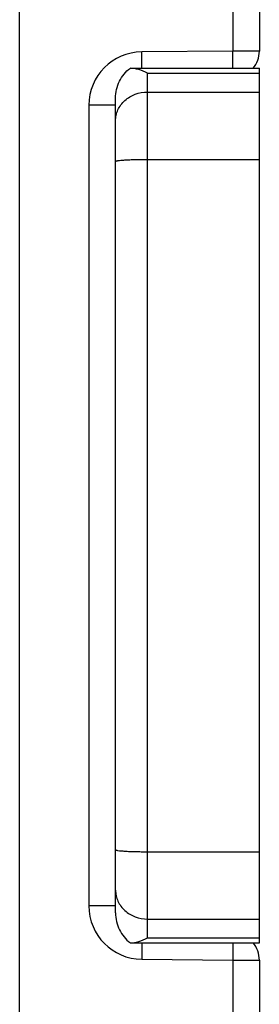
# Model space of a CAD drawing. Units: millimetres. Extents: x -516 to 747, y -245 to 526.
# Drawn here: x -481 to -477, y -11 to 7 of the extents above; entities that cross this region are included whole.
import ezdxf

# ---------------------------------------------------------------- set-up
doc = ezdxf.new("R2010")
doc.units = ezdxf.units.MM
doc.header["$LTSCALE"] = 23.1
doc.layers.add('COMPONENTI_DI_ASSIEME', color=7, linetype='CONTINUOUS')

msp = doc.modelspace()

# ---------------------------------------------------------------- linework, layer by layer
at = {"layer": 'COMPONENTI_DI_ASSIEME', "color": 7, "linetype": 'Continuous'}
for p, q in [((-476.559, 27.549), (-476.559, 6.638)), ((-481.059, -12.676), (-481.059, 8.913)), ((-478.981, 6.315), (-476.559, 6.315)), ((-476.559, -10.078), (-476.559, 6.315)), ((-479.259, -9.519), (-479.259, 5.756)), ((-478.981, -10.078), (-476.559, -10.078)), ((-476.559, -10.401), (-476.559, -24.312))]:
    msp.add_line(p, q, dxfattribs=at)
at = {"layer": 'COMPONENTI_DI_ASSIEME', "color": 9, "linetype": 'Continuous'}
for p, q in [((-477.059, 27.049), (-477.059, 6.638)), ((-477.059, 6.638), (-478.768, 6.623)), ((-478.765, 6.315), (-478.768, 6.623)), ((-477.056, 6.315), (-477.059, 6.638)), ((-476.559, 6.638), (-477.059, 6.638)), ((-478.659, -9.984), (-478.659, 6.221)), ((-478.659, 6.221), (-476.559, 6.221)), ((-478.659, 5.87), (-476.559, 5.87)), ((-479.759, 5.623), (-479.759, -9.386)), ((-479.259, 5.623), (-479.759, 5.623)), ((-478.659, 4.608), (-476.559, 4.608)), ((-478.659, -8.371), (-476.559, -8.371)), ((-479.259, -9.386), (-479.759, -9.386)), ((-478.659, -9.633), (-476.559, -9.633)), ((-478.765, -10.078), (-478.768, -10.386)), ((-478.659, -9.984), (-476.559, -9.984)), ((-477.056, -10.078), (-477.059, -10.401)), ((-478.768, -10.386), (-477.059, -10.401)), ((-477.059, -10.401), (-477.059, -23.812)), ((-477.059, -10.401), (-476.559, -10.401))]:
    msp.add_line(p, q, dxfattribs=at)
for centre, start, end in [((-478.759, 5.623), 90.5, 180), ((-478.759, -9.386), 180, 269.5)]:
    msp.add_arc(centre, 1, start, end, dxfattribs=at)
at = {"layer": 'COMPONENTI_DI_ASSIEME', "color": 7, "linetype": 'Continuous'}
for centre, start, end in [((-477.059, 6.638), 319.6784, 0), ((-477.059, -10.401), 0, 40.3283)]:
    msp.add_arc(centre, 0.5, start, end, dxfattribs=at)
for points, knots in [([(-479.259, 5.756), (-479.259, 5.81), (-479.247, 5.919), (-479.193, 6.073), (-479.105, 6.21), (-479.025, 6.284), (-478.981, 6.315)], [0, 0, 0, 0, 0.249994, 0.499994, 0.749999, 1, 1, 1, 1]), ([(-478.659, 6.221), (-478.711, 6.25), (-478.815, 6.295), (-478.928, 6.315), (-478.981, 6.315)], [0, 0, 0, 0, 0.529414, 1, 1, 1, 1]), ([(-479.259, -9.519), (-479.259, -9.573), (-479.247, -9.682), (-479.193, -9.835), (-479.105, -9.973), (-479.025, -10.047), (-478.981, -10.078)], [0, 0, 0, 0, 0.249994, 0.499994, 0.749999, 1, 1, 1, 1]), ([(-478.981, -10.078), (-478.928, -10.078), (-478.815, -10.058), (-478.711, -10.013), (-478.659, -9.984)], [0, 0, 0, 0, 0.470586, 1, 1, 1, 1])]:
    msp.add_open_spline(points, degree=3, knots=knots, dxfattribs=at)
at = {"layer": 'COMPONENTI_DI_ASSIEME', "color": 9, "linetype": 'Continuous'}
for points, knots in [([(-479.259, 5.326), (-479.259, 5.362), (-479.251, 5.433), (-479.217, 5.536), (-479.16, 5.631), (-479.06, 5.742), (-478.892, 5.843), (-478.737, 5.87), (-478.659, 5.87)], [0, 0, 0, 0, 0.119131, 0.239314, 0.361177, 0.485325, 0.739434, 1, 1, 1, 1]), ([(-479.259, 4.569), (-479.259, 4.571), (-479.255, 4.574), (-479.246, 4.577), (-479.231, 4.581), (-479.202, 4.586), (-479.152, 4.592), (-479.078, 4.597), (-478.988, 4.602), (-478.886, 4.605), (-478.775, 4.607), (-478.698, 4.608), (-478.659, 4.608)], [0, 0, 0, 0, 0.00792, 0.023523, 0.047975, 0.081344, 0.173757, 0.297609, 0.448284, 0.619995, 0.806368, 1, 1, 1, 1]), ([(-479.259, -8.332), (-479.259, -8.333), (-479.255, -8.337), (-479.246, -8.34), (-479.231, -8.344), (-479.202, -8.349), (-479.152, -8.355), (-479.078, -8.36), (-478.988, -8.365), (-478.886, -8.368), (-478.775, -8.37), (-478.698, -8.371), (-478.659, -8.371)], [0, 0, 0, 0, 0.00792, 0.023523, 0.047975, 0.081344, 0.173757, 0.297609, 0.448284, 0.619995, 0.806368, 1, 1, 1, 1]), ([(-479.259, -9.089), (-479.259, -9.125), (-479.251, -9.196), (-479.217, -9.299), (-479.16, -9.394), (-479.06, -9.505), (-478.892, -9.606), (-478.737, -9.633), (-478.659, -9.633)], [0, 0, 0, 0, 0.119131, 0.239314, 0.361177, 0.485325, 0.739434, 1, 1, 1, 1])]:
    msp.add_open_spline(points, degree=3, knots=knots, dxfattribs=at)

doc.saveas('drawing.dxf')
